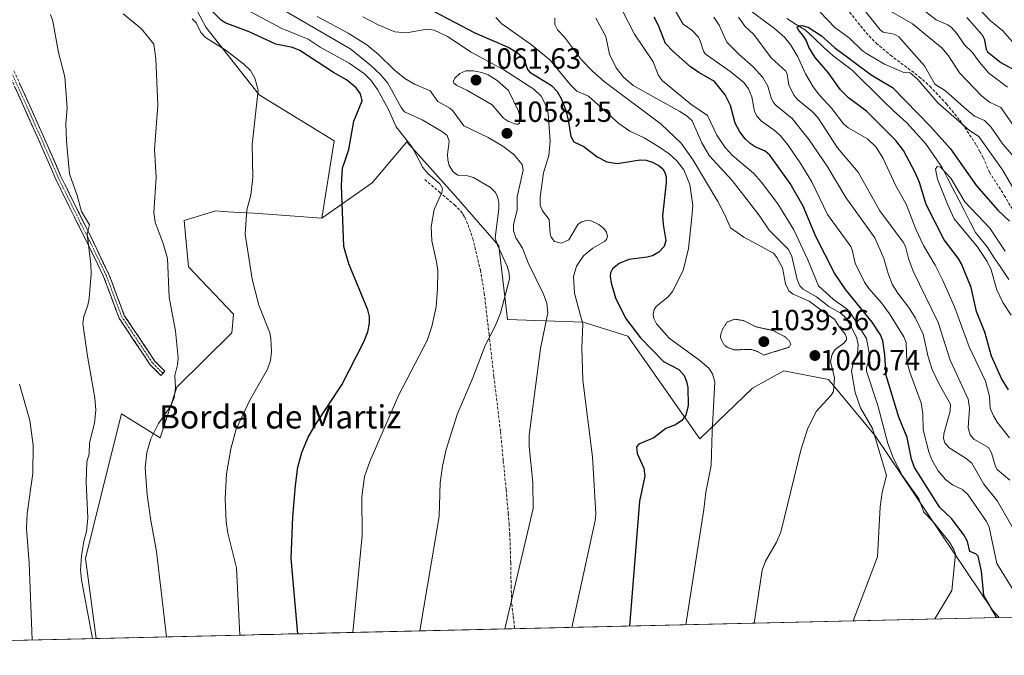
# Model space of a CAD drawing. Units: metres. Extents: x 658190 to 661647, y 4748760 to 4751152.
# Drawn here: x 658525 to 658864, y 4748761 to 4748980 of the extents above; entities that cross this region are included whole.
import ezdxf
from ezdxf.enums import TextEntityAlignment as Align

# ---------------------------------------------------------------- set-up
doc = ezdxf.new("R2010")
doc.units = ezdxf.units.M
doc.header["$MEASUREMENT"] = 0
for name, pattern in [('TRAZO_Y_PUNTO', [1, 0.5, -0.25, 0, -0.25]), ('TRAZOS2', [0.375, 0.25, -0.125]), ('TRAZOSX2', [1.5, 1, -0.5])]:
    doc.linetypes.add(name, pattern=pattern)
for name, color, linetype, lineweight in [('Arbolado forestal CxS', 92, 'Continuous', 0), ('Camino', 19, 'TRAZOSX2', 0), ('Camino Cxs', 19, 'Continuous', 0), ('Camino eje', 19, 'TRAZO_Y_PUNTO', 0), ('Carátula', 7, 'Continuous', 5), ('Corriente natural lineal', 142, 'Continuous', 13), ('Curva de nivel maestra', 36, 'Continuous', 30), ('Curva de nivel normal', 36, 'Continuous', 0), ('Curva de nivel normal depresión', 36, 'TRAZOS2', 0), ('Municipio CxS', 142, 'Continuous', 0), ('Prado CxS', 92, 'Continuous', 0), ('Punto de cota en terreno', 7, 'Continuous', 0), ('Rótulo de punto de cota en terreno', 19, 'Continuous', 0), ('Senda', 19, 'TRAZOSX2', 0), ('Texto cartográfico', 19, 'Continuous', 0)]:
    doc.layers.add(name, color=color, linetype=linetype, lineweight=lineweight)
doc.styles.add('Arial', font='txt', dxfattribs={"height": 0.2})

# ---------------------------------------------------------------- blocks, each defined once
blk = doc.blocks.new('*U150')
at = {"layer": 'Arbolado forestal CxS', "color": 92, "linetype": 'Continuous', "lineweight": 0}
blk.add_polyline3d([(658572.71, 4749008.62, 1068.51), (658589.33, 4748977.03, 1079.42), (658607.62, 4748953.76, 1079.6), (658633.38, 4748937.96, 1075.56), (658629.23, 4748911.37, 1075.68), (658605.96, 4748913.03, 1079.24), (658600.57, 4748913.37, 1080.02), (658595.27, 4748913.7, 1080.8), (658592.66, 4748913.86, 1081.22), (658591.91, 4748913.63, 1081.33), (658581.85, 4748910.54, 1083.07), (658583.32, 4748894.59, 1083.21), (658598.83, 4748878.28, 1081.37), (658598.28, 4748871.91, 1081.67), (658579.36, 4748853.18, 1084.28), (658573.54, 4748835.73, 1083.73), (658560.24, 4748844.04, 1087.53), (658555.94, 4748826.74, 1087.43), (658547.86, 4748794.22, 1089.16), (658551.59, 4748766.76, 1089.45), (658302.77, 4748760.96, 1146.01)], dxfattribs=at)
blk = doc.blocks.new('*U180')
at = {"layer": 'Curva de nivel normal', "color": 36, "linetype": 'Continuous', "lineweight": 0}
for points in [[(658867.43, 4748803.75, 1015), (658861.59, 4748814.02, 1015), (658856.94, 4748819.85, 1015), (658852.72, 4748827.02, 1015), (658850.8, 4748828.63, 1015), (658844.99, 4748832.33, 1015), (658843.46, 4748834.11, 1015), (658843.06, 4748835.53, 1015), (658843.08, 4748837.18, 1015), (658845.35, 4748844.95, 1015), (658845.39, 4748847.37, 1015), (658841.6, 4748854.04, 1015), (658839.13, 4748859.34, 1015), (658837.75, 4748863.66, 1015), (658835.99, 4748871.41, 1015), (658833.34, 4748876.96, 1015), (658831.28, 4748880.26, 1015), (658827.25, 4748885.56, 1015), (658825.52, 4748888.46, 1015), (658823.97, 4748892.28, 1015), (658822.52, 4748897.44, 1015), (658819.42, 4748904.57, 1015), (658809.42, 4748918.46, 1015), (658803.05, 4748929.27, 1015), (658796.76, 4748938.28, 1015), (658790.91, 4748945.63, 1015), (658785.5, 4748950.07, 1015), (658784.45, 4748951.28, 1015), (658783.74, 4748952.74, 1015), (658782.58, 4748956.8, 1015), (658780.87, 4748959.76, 1015), (658777.57, 4748963.39, 1015), (658772.87, 4748967.55, 1015), (658768.54, 4748971.87, 1015), (658765.81, 4748977.73, 1015), (658764.02, 4748980.54, 1015)], [(658824.8, 4748982.62, 1015), (658832.32, 4748978.28, 1015), (658842.52, 4748969.83, 1015), (658844.75, 4748967.17, 1015), (658848.55, 4748961.35, 1015), (658856.09, 4748953.4, 1015), (658858.82, 4748951.3, 1015), (658862.72, 4748949.41, 1015), (658868.16, 4748941.74, 1015)]]:
    blk.add_polyline3d(points, dxfattribs=at)
blk = doc.blocks.new('*U181')
at = {"layer": 'Curva de nivel normal', "color": 36, "linetype": 'Continuous', "lineweight": 0}
blk.add_polyline3d([(658529.53, 4748766.24, 1095), (658528.51, 4748792.69, 1095), (658527.61, 4748804.58, 1095), (658527.88, 4748809.72, 1095), (658529.75, 4748823.47, 1095), (658529.96, 4748833.31, 1095), (658528.75, 4748841.73, 1095), (658525.24, 4748854.2, 1095)], dxfattribs=at)
blk = doc.blocks.new('*U188')
at = {"layer": 'Curva de nivel normal', "color": 36, "linetype": 'Continuous', "lineweight": 0}
blk.add_polyline3d([(658777.94, 4748772.03, 1040), (658780.59, 4748790.24, 1040), (658781.84, 4748793.4, 1040), (658785.62, 4748799.91, 1040), (658787.08, 4748803.33, 1040), (658793.99, 4748831.58, 1040), (658796.2, 4748838.78, 1040), (658799.27, 4748844.89, 1040), (658804.39, 4748850.44, 1040), (658805.14, 4748851.74, 1040), (658805.56, 4748856.41, 1040), (658804.19, 4748862.01, 1040), (658804.7, 4748864.6, 1040), (658805.74, 4748866.23, 1040), (658808.71, 4748868.38, 1040), (658809.62, 4748869.51, 1040), (658809.68, 4748870.34, 1040), (658809.22, 4748871.46, 1040), (658807.22, 4748873.86, 1040), (658805.48, 4748876.64, 1040), (658802.23, 4748878.85, 1040), (658796.81, 4748882.83, 1040), (658791.27, 4748885.24, 1040), (658789.76, 4748886.34, 1040), (658788.63, 4748888.72, 1040), (658787.64, 4748894.28, 1040), (658785.72, 4748897.87, 1040), (658784.53, 4748899.27, 1040), (658774.36, 4748904.79, 1040), (658769.72, 4748908.04, 1040), (658767.74, 4748912.71, 1040), (658765.39, 4748917.11, 1040), (658756.94, 4748931.37, 1040), (658752.74, 4748937.21, 1040), (658745.94, 4748943.74, 1040), (658726.26, 4748958.44, 1040), (658722.25, 4748961.9, 1040), (658718.46, 4748965.8, 1040), (658712.71, 4748973.67, 1040), (658710.28, 4748976.18, 1040), (658709.28, 4748978.01, 1040), (658709.37, 4748980.22, 1040)], dxfattribs=at)
blk = doc.blocks.new('*U190')
at = {"layer": 'Curva de nivel normal', "color": 36, "linetype": 'Continuous', "lineweight": 0}
blk.add_polyline3d([(658535.81, 4748981.48, 1090), (658536.7, 4748979.17, 1090), (658538.67, 4748968.33, 1090), (658540.81, 4748960.03, 1090), (658541.6, 4748949.36, 1090), (658541.16, 4748943.95, 1090), (658541.36, 4748937.86, 1090), (658542.44, 4748926.57, 1090), (658545.08, 4748919.12, 1090), (658546.51, 4748913.61, 1090), (658549.31, 4748909.03, 1090), (658548.53, 4748905.85, 1090), (658549.74, 4748895.54, 1090), (658549.9, 4748892.09, 1090), (658549.16, 4748883.77, 1090), (658548.67, 4748881.4, 1090), (658547.31, 4748877.56, 1090), (658547.04, 4748875.1, 1090), (658548.59, 4748863.93, 1090), (658551.06, 4748849.53, 1090), (658551.44, 4748845.3, 1090), (658551.02, 4748840.85, 1090), (658549.29, 4748834.01, 1090), (658549.12, 4748830.31, 1090), (658548.33, 4748827.5, 1090), (658548.12, 4748820.5, 1090), (658548.68, 4748808.27, 1090), (658548.27, 4748803.6, 1090), (658547.32, 4748800.18, 1090), (658546.58, 4748795.22, 1090), (658546.21, 4748790.38, 1090), (658546.56, 4748786.94, 1090), (658550.35856, 4748766.72939, 1090)], dxfattribs=at)
blk = doc.blocks.new('*U193')
at = {"layer": 'Curva de nivel normal', "color": 36, "linetype": 'Continuous', "lineweight": 0}
blk.add_polyline3d([(658598.21, 4748985.81, 1070), (658615.18, 4748976.7, 1070), (658624.48, 4748972.92, 1070), (658628.61, 4748970.2, 1070), (658638.63, 4748964.65, 1070), (658643.85, 4748960.99, 1070), (658646.04, 4748958.81, 1070), (658648.35, 4748955.64, 1070), (658652.14, 4748948.78, 1070), (658654.76, 4748942.74, 1070), (658660.31, 4748935.75, 1070), (658663.97, 4748928.83, 1070), (658665.7, 4748926.72, 1070), (658669.77, 4748923.21, 1070), (658670.64, 4748921.56, 1070), (658670.42, 4748920.21, 1070), (658667.88, 4748914.34, 1070), (658666.75, 4748908.33, 1070), (658667.03, 4748903.54, 1070), (658668.67, 4748896.34, 1070), (658669.04, 4748893.24, 1070), (658669.02, 4748887.19, 1070), (658668.5, 4748880.85, 1070), (658667.04, 4748874.12, 1070), (658665.44, 4748869.24, 1070), (658655.7, 4748850.62, 1070), (658645.67, 4748827.66, 1070), (658643.87, 4748822.5, 1070), (658642.98, 4748815.5, 1070), (658643.03, 4748802.22, 1070), (658639.87, 4748768.81, 1070)], dxfattribs=at)
blk = doc.blocks.new('*U207')
at = {"layer": 'Curva de nivel normal', "color": 36, "linetype": 'Continuous', "lineweight": 0}
blk.add_polyline3d([(658723.48, 4748980.22, 1035), (658726.84, 4748973.88, 1035), (658728.09, 4748967.76, 1035), (658730.48, 4748963.09, 1035), (658732.92, 4748959.84, 1035), (658736.26, 4748957.02, 1035), (658752.36, 4748948.02, 1035), (658754.82, 4748946.43, 1035), (658756.57, 4748944.83, 1035), (658759.9, 4748937.33, 1035), (658762.46, 4748932.93, 1035), (658770.38, 4748924.32, 1035), (658779.45, 4748912.48, 1035), (658783.03, 4748907.22, 1035), (658789.75, 4748900.64, 1035), (658790.86, 4748898.15, 1035), (658792.68, 4748890.25, 1035), (658793.56, 4748888.11, 1035), (658794.72, 4748886.95, 1035), (658799.32, 4748884.35, 1035), (658803.55, 4748880.99, 1035), (658807.52, 4748878.81, 1035), (658809, 4748877.57, 1035), (658810.68, 4748875.17, 1035), (658813.06, 4748870.46, 1035), (658813.62, 4748867.88, 1035), (658813.49, 4748864.94, 1035), (658811.81, 4748860.95, 1035), (658811.33, 4748858.69, 1035), (658812.66, 4748851.4, 1035), (658814.48, 4748846.07, 1035), (658818.61, 4748839, 1035), (658823.38, 4748822.82, 1035), (658821.97, 4748817.08, 1035), (658821.18, 4748812.07, 1035), (658820.33, 4748794.82, 1035), (658811.95, 4748772.82, 1035)], dxfattribs=at)
blk = doc.blocks.new('*U208')
at = {"layer": 'Curva de nivel normal', "color": 36, "linetype": 'Continuous', "lineweight": 0}
blk.add_polyline3d([(658575.73, 4748767.32, 1085), (658572.38, 4748796.69, 1085), (658570.35, 4748807.29, 1085), (658569.07, 4748816.16, 1085), (658568.48, 4748825.47, 1085), (658569, 4748830.78, 1085), (658570.4, 4748835.42, 1085), (658573.01, 4748840.67, 1085), (658577.12, 4748846.55, 1085), (658578.43, 4748849.6, 1085), (658578.9, 4748852.96, 1085), (658578.59, 4748857.27, 1085), (658579.58, 4748860.85, 1085), (658579.75, 4748863.31, 1085), (658578.82, 4748872.47, 1085), (658576.66, 4748884.2, 1085), (658576.06, 4748897.46, 1085), (658574.62, 4748902.6, 1085), (658571.83, 4748909.98, 1085), (658571.44, 4748913.29, 1085), (658572.17, 4748925.48, 1085), (658571.61, 4748935.01, 1085), (658572.77, 4748950.28, 1085), (658572.09, 4748966.17, 1085), (658571.4, 4748971.28, 1085), (658567.12, 4748976.49, 1085), (658560.9, 4748981.61, 1085)], dxfattribs=at)
blk = doc.blocks.new('*U211')
at = {"layer": 'Curva de nivel normal', "color": 36, "linetype": 'Continuous', "lineweight": 0}
blk.add_polyline3d([(658616.44, 4748982.67, 1065), (658639.19, 4748969.51, 1065), (658646.03, 4748963.88, 1065), (658649.36, 4748960.83, 1065), (658651.91, 4748957.77, 1065), (658656.45, 4748949.48, 1065), (658657.66, 4748947.94, 1065), (658663.67, 4748945.18, 1065), (658670.75, 4748941.11, 1065), (658672.3, 4748939.78, 1065), (658673, 4748937.88, 1065), (658672.43, 4748933.22, 1065), (658672.51, 4748931.49, 1065), (658673.04, 4748929.44, 1065), (658674.37, 4748927.36, 1065), (658675.94, 4748926.15, 1065), (658679.31, 4748925.92, 1065), (658681.35, 4748925.36, 1065), (658687.26, 4748921.97, 1065), (658688.81, 4748920.33, 1065), (658689.62, 4748918.86, 1065), (658690.08, 4748916.76, 1065), (658690.11, 4748914.58, 1065), (658688.8, 4748904.56, 1065), (658689.48, 4748902.28, 1065), (658692.93, 4748894.86, 1065), (658693.67, 4748892.44, 1065), (658693.73, 4748890.44, 1065), (658690.63, 4748878.73, 1065), (658688.8, 4748874.23, 1065), (658685.42, 4748867.54, 1065), (658681.18, 4748856.45, 1065), (658675.79, 4748843.83, 1065), (658672, 4748831.72, 1065), (658670.71, 4748826.09, 1065), (658669.85, 4748820.33, 1065), (658669.5, 4748808.7, 1065), (658662.89, 4748769.35, 1065)], dxfattribs=at)
blk = doc.blocks.new('*U214')
at = {"layer": 'Curva de nivel normal', "color": 36, "linetype": 'Continuous', "lineweight": 0}
for points in [[(658866.64, 4748972.12, 1030), (658863.38, 4748975.81, 1030), (658859.08, 4748979.37, 1030), (658855.02, 4748983.58, 1030)], [(658728.55, 4748990.62, 1030), (658736.7, 4748974.65, 1030), (658743.12, 4748965.19, 1030), (658744.83, 4748960.71, 1030), (658746.2, 4748958.71, 1030), (658756.1, 4748950.55, 1030), (658761.88, 4748946.71, 1030), (658765.05, 4748939.92, 1030), (658767.95, 4748935.66, 1030), (658770.47, 4748932.94, 1030), (658777.71, 4748926.82, 1030), (658780.27, 4748923.86, 1030), (658786.01, 4748916.31, 1030), (658791.49, 4748907.33, 1030), (658796.33, 4748897.08, 1030), (658800.03, 4748888.06, 1030), (658805.17, 4748883.34, 1030), (658809.57, 4748880.32, 1030), (658811.11, 4748878.58, 1030), (658816.52, 4748869.91, 1030), (658817.67, 4748863.68, 1030), (658816.48, 4748859.89, 1030), (658816.55, 4748858.71, 1030), (658820.38, 4748846.94, 1030), (658823.92, 4748833.88, 1030), (658825.83, 4748828.68, 1030), (658828.87, 4748822.74, 1030), (658834.52, 4748814.76, 1030), (658836.25, 4748810.24, 1030), (658839.6, 4748806.73, 1030), (658845.04, 4748799.92, 1030), (658846.62, 4748797.35, 1030), (658847.17, 4748795.75, 1030), (658845.92, 4748783.27, 1030), (658840.08, 4748773.48, 1030)]]:
    blk.add_polyline3d(points, dxfattribs=at)
blk = doc.blocks.new('*U218')
at = {"layer": 'Curva de nivel normal', "color": 36, "linetype": 'Continuous', "lineweight": 0}
for points in [[(658866.9, 4748921.88, 1005), (658863.28, 4748927.96, 1005), (658855.17, 4748939.41, 1005), (658851.92, 4748941.57, 1005), (658841.03, 4748951.09, 1005), (658834.2, 4748959.04, 1005), (658831.59, 4748961.31, 1005), (658829.37, 4748961.52, 1005), (658822.7, 4748964.37, 1005), (658816.58, 4748968.03, 1005), (658815.2, 4748968.98, 1005), (658810.64, 4748973.34, 1005), (658805.68, 4748976.91, 1005), (658800.63, 4748982.2, 1005)], [(658774.7, 4748984.15, 1005), (658784.92, 4748976.59, 1005), (658788.46, 4748973.48, 1005), (658790.48, 4748970.94, 1005), (658792.92, 4748966.91, 1005), (658795.57, 4748961.07, 1005), (658798.21, 4748956.54, 1005), (658800.42, 4748953.68, 1005), (658804.64, 4748949.13, 1005), (658808.6, 4748943.85, 1005), (658810.23, 4748942.44, 1005), (658816.91, 4748938.61, 1005), (658819.86, 4748935.78, 1005), (658822.27, 4748931.91, 1005), (658826.45, 4748922.68, 1005), (658830.22, 4748916.19, 1005), (658833.5, 4748907.61, 1005), (658836.13, 4748901.98, 1005), (658840.2, 4748895.22, 1005), (658842.78, 4748889.97, 1005), (658846.84, 4748880.82, 1005), (658851.82, 4748867.07, 1005), (658857.43, 4748855.26, 1005), (658858.85, 4748850.03, 1005), (658859.05, 4748846.05, 1005), (658860.16, 4748843.35, 1005), (658861.49, 4748841.14, 1005), (658865.69, 4748835.79, 1005)]]:
    blk.add_polyline3d(points, dxfattribs=at)
blk = doc.blocks.new('*U219')
at = {"layer": 'Curva de nivel normal', "color": 36, "linetype": 'Continuous', "lineweight": 0}
for points in [[(658872.69, 4748774.24, 1020), (658861.38, 4748792.53, 1020), (658858.68, 4748805.01, 1020), (658857.81, 4748806.96, 1020), (658851.43, 4748816.33, 1020), (658849.54, 4748818.04, 1020), (658846.16, 4748819.66, 1020), (658843.75, 4748821.44, 1020), (658841.16, 4748824.49, 1020), (658839.01, 4748828.24, 1020), (658837.95, 4748830.99, 1020), (658836.04, 4748838.54, 1020), (658835.88, 4748844.09, 1020), (658835.38, 4748847.85, 1020), (658831.38, 4748858.35, 1020), (658830.38, 4748862, 1020), (658830.21, 4748868.57, 1020), (658829.35, 4748870.48, 1020), (658824.46, 4748878.43, 1020), (658821.72, 4748882.2, 1020), (658817.35, 4748887.18, 1020), (658815.85, 4748889.32, 1020), (658812.67, 4748895.88, 1020), (658811.62, 4748900.42, 1020), (658811.09, 4748901.58, 1020), (658803.13, 4748912.67, 1020), (658797.67, 4748923.92, 1020), (658793.71, 4748930.4, 1020), (658789.45, 4748936.62, 1020), (658786.95, 4748939.68, 1020), (658785.18, 4748941.31, 1020), (658780.37, 4748944.76, 1020), (658778.87, 4748946.34, 1020), (658778.01, 4748948.1, 1020), (658777.09, 4748953.06, 1020), (658776, 4748955.87, 1020), (658774.29, 4748958.09, 1020), (658769.99, 4748961.61, 1020), (658761, 4748967.9, 1020), (658760.41, 4748968.82, 1020), (658759.49, 4748972.08, 1020), (658758.7, 4748973.65, 1020), (658756.43, 4748976.07, 1020), (658753.43, 4748978.13, 1020), (658749.33, 4748985.16, 1020)], [(658835.89, 4748983.16, 1020), (658840.5, 4748979.59, 1020), (658844.53, 4748977.84, 1020), (658845.79, 4748976.99, 1020), (658847.6, 4748974.9, 1020), (658850.27, 4748970.95, 1020), (658852.85, 4748968.49, 1020), (658855.37, 4748965.03, 1020), (658858.59, 4748961.24, 1020), (658865.07, 4748956.38, 1020)]]:
    blk.add_polyline3d(points, dxfattribs=at)
blk = doc.blocks.new('*U220')
at = {"layer": 'Curva de nivel normal', "color": 36, "linetype": 'Continuous', "lineweight": 0}
blk.add_polyline3d([(658689.06, 4748980.45, 1045), (658691.07, 4748978.17, 1045), (658701.36, 4748971.02, 1045), (658707.69, 4748965.71, 1045), (658714.59, 4748957.34, 1045), (658716.93, 4748955.01, 1045), (658720.93, 4748953.35, 1045), (658731.3, 4748943.91, 1045), (658735.18, 4748941.26, 1045), (658740.02, 4748938.97, 1045), (658745.38, 4748935.75, 1045), (658748.61, 4748933.51, 1045), (658751.33, 4748931.08, 1045), (658753.74, 4748927.95, 1045), (658755.82, 4748922.98, 1045), (658756.76, 4748915.73, 1045), (658756.5, 4748911.66, 1045), (658755.27, 4748900.87, 1045), (658753.42, 4748893.39, 1045), (658749.81, 4748886.11, 1045), (658748.35, 4748884.34, 1045), (658744.25, 4748881.1, 1045), (658743.48, 4748879.91, 1045), (658743.11, 4748878.29, 1045), (658743.37, 4748876.86, 1045), (658744.3, 4748874.99, 1045), (658748.6, 4748870.11, 1045), (658759.25, 4748862.41, 1045), (658762.26, 4748859.77, 1045), (658763.6, 4748857.83, 1045), (658764.41, 4748855.03, 1045), (658763.42, 4748838.02, 1045), (658763.15, 4748826.27, 1045), (658761.25, 4748817.09, 1045), (658760.6, 4748811.15, 1045), (658754.44, 4748771.48, 1045)], dxfattribs=at)
blk = doc.blocks.new('*U223')
at = {"layer": 'Curva de nivel normal', "color": 36, "linetype": 'Continuous', "lineweight": 0}
for points in [[(658867.54, 4748932.11, 1010), (658863.39, 4748936.82, 1010), (658859.24, 4748942.8, 1010), (658857.1, 4748944.93, 1010), (658853.65, 4748946.51, 1010), (658851.09, 4748948.59, 1010), (658843.66, 4748955.14, 1010), (658840.03, 4748957.48, 1010), (658836.45, 4748963.74, 1010), (658827.64, 4748973.76, 1010), (658826.08, 4748974.62, 1010), (658822.3, 4748975.36, 1010), (658821.26, 4748976.15, 1010), (658815.67, 4748983.07, 1010)], [(658772.45, 4748980.57, 1010), (658774.67, 4748977.44, 1010), (658777.78, 4748974.58, 1010), (658783.76, 4748966.53, 1010), (658788.8, 4748961.98, 1010), (658789.29, 4748960.95, 1010), (658789.8, 4748957.1, 1010), (658791.66, 4748953.58, 1010), (658792.84, 4748952.18, 1010), (658797.95, 4748947.96, 1010), (658799.76, 4748946.04, 1010), (658806.55, 4748935.56, 1010), (658813.62, 4748927.21, 1010), (658821.15, 4748913.85, 1010), (658829.1, 4748903.16, 1010), (658829.97, 4748901.56, 1010), (658830.96, 4748897.47, 1010), (658832.61, 4748893.18, 1010), (658841.14, 4748875.51, 1010), (658845.33, 4748862.56, 1010), (658851.53, 4748849.07, 1010), (658851.9, 4748846, 1010), (658851.53, 4748839.19, 1010), (658852.16, 4748836.78, 1010), (658853.42, 4748835.37, 1010), (658858.46, 4748832.45, 1010), (658859.56, 4748830.64, 1010), (658860.86, 4748825.91, 1010), (658861.43, 4748824.91, 1010), (658865.8, 4748821.24, 1010)]]:
    blk.add_polyline3d(points, dxfattribs=at)
blk = doc.blocks.new('*U224')
at = {"layer": 'Curva de nivel normal', "color": 36, "linetype": 'Continuous', "lineweight": 0}
blk.add_polyline3d([(658643.34, 4748980.61, 1055), (658648.62, 4748977.86, 1055), (658654.35, 4748975.49, 1055), (658658.32, 4748975.15, 1055), (658665.25, 4748976.39, 1055), (658667.79, 4748975.99, 1055), (658672.38, 4748973.9, 1055), (658680.55, 4748968.48, 1055), (658691.77, 4748962.39, 1055), (658702.08, 4748955.78, 1055), (658704.64, 4748953.3, 1055), (658706.14, 4748950.45, 1055), (658707.04, 4748947.32, 1055), (658707.77, 4748937.83, 1055), (658707.3, 4748932.95, 1055), (658705.39, 4748926.95, 1055), (658704.25, 4748918.63, 1055), (658704.29, 4748915.86, 1055), (658705.14, 4748913.93, 1055), (658707.4, 4748910.91, 1055), (658707.76, 4748905.92, 1055), (658708.06, 4748904.87, 1055), (658709.22, 4748903.29, 1055), (658711.55, 4748902.8, 1055), (658714.12, 4748903.91, 1055), (658716.42, 4748907.8, 1055), (658717.22, 4748909.19, 1055), (658718.51, 4748910.11, 1055), (658720.29, 4748910.61, 1055), (658721.81, 4748910.49, 1055), (658724.5, 4748909.15, 1055), (658726.2, 4748907.77, 1055), (658727.08, 4748906.55, 1055), (658727.4, 4748905.09, 1055), (658727.13, 4748904, 1055), (658726.45, 4748903.32, 1055), (658722.35, 4748901, 1055), (658719.17, 4748898.45, 1055), (658716.77, 4748894.89, 1055), (658715.72, 4748891.26, 1055), (658716.05, 4748885.61, 1055), (658718.95, 4748874.89, 1055), (658718.61, 4748866.75, 1055), (658718.94, 4748855.67, 1055), (658722.34, 4748829.24, 1055), (658723.38, 4748809.63, 1055), (658723.17, 4748807.39, 1055), (658715.13, 4748770.57, 1055)], dxfattribs=at)
blk = doc.blocks.new('*U230')
at = {"layer": 'Curva de nivel maestra', "color": 36, "linetype": 'Continuous', "lineweight": 30}
blk.add_polyline3d([(658865.4, 4748852.28, 1000), (658862.95, 4748856.24, 1000), (658859.47, 4748863.91, 1000), (658857.21, 4748872.18, 1000), (658854.41, 4748879.29, 1000), (658852.56, 4748887.47, 1000), (658849.15, 4748895.7, 1000), (658848.09, 4748897.57, 1000), (658843.28, 4748903.87, 1000), (658837.1, 4748916.02, 1000), (658834.75, 4748923.67, 1000), (658833.3, 4748927.1, 1000), (658829.2, 4748934.6, 1000), (658826.61, 4748938.05, 1000), (658816.56, 4748948.18, 1000), (658810.39, 4748952.75, 1000), (658807.53, 4748955.46, 1000), (658803.36, 4748961.47, 1000), (658798.85, 4748966.66, 1000), (658796.64, 4748970.22, 1000), (658795.84, 4748972.33, 1000), (658795.02, 4748973.81, 1000), (658793, 4748976.25, 1000), (658792.72, 4748977.08, 1000), (658793.32, 4748977.52, 1000), (658794.33, 4748977.65, 1000), (658796.52, 4748977.1, 1000), (658801.07, 4748974.12, 1000), (658805.53, 4748970.1, 1000), (658818.09, 4748960.65, 1000), (658825.48, 4748956.32, 1000), (658838.54, 4748942.88, 1000), (658845.47, 4748935.21, 1000), (658854.31, 4748922.46, 1000), (658861.73, 4748914.07, 1000), (658865.72, 4748910.28, 1000)], dxfattribs=at)
blk = doc.blocks.new('*U234')
at = {"layer": 'Curva de nivel maestra', "color": 36, "linetype": 'Continuous', "lineweight": 30}
blk.add_polyline3d([(658620.89, 4748768.37, 1075), (658618.61, 4748794.29, 1075), (658619.18, 4748808.6, 1075), (658620.1, 4748819.44, 1075), (658620.95, 4748825.64, 1075), (658622.31, 4748830.7, 1075), (658624.48, 4748836.02, 1075), (658627.07, 4748840.45, 1075), (658636.1, 4748854.04, 1075), (658643.66, 4748868.8, 1075), (658645, 4748872.31, 1075), (658645.64, 4748875.27, 1075), (658645.58, 4748877.55, 1075), (658645.02, 4748879.86, 1075), (658638.43, 4748895.6, 1075), (658636.77, 4748901.67, 1075), (658635.96, 4748922.56, 1075), (658636.33, 4748928.69, 1075), (658636.94, 4748930.57, 1075), (658638.5, 4748935.03, 1075), (658640.19, 4748944.75, 1075), (658643.12, 4748951.77, 1075), (658642.49, 4748954.15, 1075), (658641, 4748956.26, 1075), (658637.65, 4748958.96, 1075), (658633.2, 4748961.44, 1075), (658621.68, 4748969.07, 1075), (658619.06, 4748970.07, 1075), (658613.35, 4748971.19, 1075), (658604.22, 4748975.48, 1075), (658595.99, 4748978.53, 1075), (658594.6, 4748979.45, 1075), (658587.93, 4748985.98, 1075)], dxfattribs=at)
blk = doc.blocks.new('5PATER')
at = {"layer": 'Carátula', "linetype": 'Continuous', "lineweight": 5}
h = blk.add_hatch(color=250, dxfattribs=at)
edge = h.paths.add_edge_path()
edge.add_ellipse((0, 0.01), major_axis=(-1.33, -1.34), ratio=0.999422, start_angle=0, end_angle=360)

msp = doc.modelspace()

# ---------------------------------------------------------------- linework, layer by layer
at = {"layer": 'Arbolado forestal CxS', "color": 92, "linetype": 'Continuous', "lineweight": 0}
for points in [[(658737.31, 4749249.82, 1023.87), (658699.82, 4749246.09, 1032.57), (658655.98, 4749241.63, 1041.49), (658626.03, 4749200.49, 1060.26), (658612.16, 4749189.78, 1072.84), (658627.34, 4749165.11, 1075.77), (658644.13, 4749131.53, 1064.39), (658677.71, 4749104.67, 1049.06), (658664.28, 4749084.52, 1049.16), (658634.06, 4749077.81, 1054.32), (658617.27, 4749040.87, 1054.24), (658603.83, 4749020.72, 1059.37), (658571.84, 4749012.94, 1067.14), (658572.71, 4749008.62, 1068.51), (658589.33, 4748977.03, 1079.42), (658607.62, 4748953.76, 1079.6), (658633.38, 4748937.96, 1075.56), (658629.23, 4748911.37, 1075.68)], [(658737.31, 4749249.82, 1023.87), (658699.82, 4749246.09, 1032.57), (658655.98, 4749241.63, 1041.49), (658626.03, 4749200.49, 1060.26), (658612.16, 4749189.78, 1072.84), (658627.34, 4749165.11, 1075.77), (658644.13, 4749131.53, 1064.39), (658677.71, 4749104.67, 1049.06), (658664.28, 4749084.52, 1049.16), (658634.06, 4749077.81, 1054.32), (658617.27, 4749040.87, 1054.24), (658603.83, 4749020.72, 1059.37), (658571.84, 4749012.94, 1067.14), (658572.71, 4749008.62, 1068.51), (658589.33, 4748977.03, 1079.42), (658607.62, 4748953.76, 1079.6), (658633.38, 4748937.96, 1075.56), (658629.23, 4748911.37, 1075.68)], [(659081.39, 4748779.1, 1002.45), (658862.12, 4748773.99, 1024.43), (658862.12, 4748773.99, 1024.43), (658859.9, 4748776.53, 1024.93), (658819.59, 4748836.36, 1032.78), (658803.41, 4748855.84, 1039.69), (658788.09, 4748858.79, 1041.24), (658777.36, 4748852.91, 1042.31), (658759.16, 4748835.47, 1046.44), (658734.47, 4748870.73, 1051.52), (658719.13, 4748875.59, 1054.28), (658693.03, 4748876.48, 1063.2), (658690.12, 4748901.87, 1064.67), (658675.24, 4748918.83, 1068.83), (658658.43, 4748937.66, 1070.08), (658646.54, 4748923.5, 1073.13), (658629.23, 4748911.37, 1075.68), (658633.38, 4748937.96, 1075.56), (658607.62, 4748953.76, 1079.6), (658589.33, 4748977.03, 1079.42), (658572.71, 4749008.62, 1068.51)], [(658862.12, 4748773.99, 1024.43), (658859.9, 4748776.53, 1024.93), (658819.59, 4748836.36, 1032.78), (658803.41, 4748855.84, 1039.69), (658788.09, 4748858.79, 1041.24), (658777.36, 4748852.91, 1042.31), (658759.16, 4748835.47, 1046.44), (658734.47, 4748870.73, 1051.52), (658719.13, 4748875.59, 1054.28), (658693.03, 4748876.48, 1063.2), (658690.12, 4748901.87, 1064.67), (658675.24, 4748918.83, 1068.83), (658658.43, 4748937.66, 1070.08), (658646.54, 4748923.5, 1073.13), (658629.23, 4748911.37, 1075.68)], [(658629.23, 4748911.37, 1075.68), (658605.96, 4748913.03, 1079.24), (658600.57, 4748913.37, 1080.02), (658595.27, 4748913.7, 1080.8), (658592.66, 4748913.86, 1081.22), (658591.91, 4748913.63, 1081.33), (658581.85, 4748910.54, 1083.07), (658583.32, 4748894.59, 1083.21), (658598.83, 4748878.28, 1081.37), (658598.28, 4748871.91, 1081.67), (658579.36, 4748853.18, 1084.28), (658573.54, 4748835.73, 1083.73), (658560.24, 4748844.04, 1087.53), (658555.94, 4748826.74, 1087.43), (658547.86, 4748794.22, 1089.16), (658551.59, 4748766.76, 1089.45)], [(659081.39, 4748779.1, 1002.45), (658862.12, 4748773.99, 1024.43)], [(658551.59, 4748766.76, 1089.45), (658302.77, 4748760.96, 1146.01)]]:
    msp.add_polyline3d(points, dxfattribs=at)
at = {"layer": 'Camino', "color": 19, "linetype": 'TRAZOSX2', "lineweight": 0}
for points in [[(658574.53, 4748857.97), (658573.82, 4748857.27), (658570.16, 4748860.93), (658559.45, 4748876.99), (658554.14, 4748891.24), (658548.02, 4748903.89), (658544, 4748911.93), (658537.64, 4748924.86), (658531.28, 4748939.48), (658521.64, 4748960.86)], [(658523.28, 4748962.1), (658533.11, 4748940.29), (658539.47, 4748925.68), (658545.79, 4748912.82), (658549.82, 4748904.77), (658555.98, 4748892.02), (658561.25, 4748877.91), (658571.71, 4748862.21), (658575.24, 4748858.68), (658574.53, 4748857.97)]]:
    msp.add_lwpolyline(points, dxfattribs=at)
at = {"layer": 'Camino Cxs', "color": 19, "linetype": 'Continuous', "lineweight": 0}
msp.add_polyline3d([(658525.25, 4748957.74, 1092.41), (658527.21, 4748953.37, 1091.98), (658529.18, 4748949.01, 1091.93), (658531.15, 4748944.65, 1091.7), (658533.11, 4748940.29, 1091.33), (658534.7, 4748936.64, 1091.19), (658536.29, 4748932.99, 1090.93), (658537.88, 4748929.34, 1090.54), (658539.47, 4748925.68, 1090.51), (658541.57, 4748921.39, 1090.34), (658543.68, 4748917.11, 1090.21), (658545.79, 4748912.82, 1090.16), (658547.8, 4748908.79, 1089.99), (658549.82, 4748904.77, 1089.95), (658551.87, 4748900.52, 1089.44), (658553.92, 4748896.27, 1089.12), (658555.98, 4748892.02, 1088.89), (658557.29, 4748888.49, 1088.48), (658558.61, 4748884.96, 1088.18), (658559.93, 4748881.43, 1087.98), (658561.25, 4748877.91, 1087.8), (658563.86, 4748873.98, 1087.3), (658566.48, 4748870.06, 1087.06), (658569.09, 4748866.13, 1086.52), (658571.71, 4748862.21, 1086.11), (658575.24, 4748858.68, 1085.51), (658573.82, 4748857.27, 1085.79), (658571.99, 4748859.1, 1086.02), (658570.16, 4748860.93, 1086.35), (658567.48, 4748864.95, 1086.71), (658564.8, 4748868.96, 1087.25), (658562.13, 4748872.98, 1087.44), (658559.45, 4748876.99, 1087.95), (658558.12, 4748880.55, 1088.15), (658556.79, 4748884.11, 1088.38), (658555.47, 4748887.67, 1088.79), (658554.14, 4748891.24, 1089.13), (658552.1, 4748895.45, 1089.35), (658550.06, 4748899.67, 1089.8), (658548.02, 4748903.89, 1090.31), (658546.01, 4748907.91, 1090.32), (658544, 4748911.93, 1090.56), (658541.88, 4748916.24, 1090.62), (658539.76, 4748920.55, 1090.73), (658537.64, 4748924.86, 1090.91), (658536.05, 4748928.52, 1090.83), (658534.46, 4748932.17, 1091.33), (658532.87, 4748935.83, 1091.56), (658531.28, 4748939.48, 1091.6), (658529.35, 4748943.76, 1092.02), (658527.43, 4748948.04, 1092.08), (658525.5, 4748952.31, 1092.26), (658523.57, 4748956.59, 1092.68)], dxfattribs=at)
at = {"layer": 'Camino eje', "color": 19, "linetype": 'TRAZO_Y_PUNTO', "lineweight": 0}
msp.add_lwpolyline([(658574.53, 4748857.97), (658570.93, 4748861.57), (658560.35, 4748877.45), (658555.06, 4748891.63), (658548.92, 4748904.33), (658544.9, 4748912.37), (658538.55, 4748925.28), (658532.2, 4748939.89), (658522.46, 4748961.48)], dxfattribs=at)
at = {"layer": 'Corriente natural lineal', "color": 142, "linetype": 'Continuous', "lineweight": 13}
msp.add_polyline3d([(658789.11, 4748980.05, 1001.5), (658792.32, 4748978.03, 1000.16), (658795.52, 4748976.01, 1000.22), (658798.71, 4748973.06, 999.39), (658801.89, 4748970.11, 999.13), (658805.07, 4748967.17, 998.94), (658808.35, 4748964.71, 998.63), (658811.63, 4748962.25, 997.75), (658815.15, 4748958.78, 997.46), (658818.66, 4748955.32, 997.22), (658822.18, 4748951.85, 996.69), (658825.69, 4748948.39, 996.21), (658828.01, 4748946.35, 996.56), (658830.32, 4748944.31, 996.13), (658833.6, 4748940.64, 996.04), (658836.89, 4748936.97, 995.63), (658839.7, 4748932.89, 995.58), (658842.52, 4748928.8, 995.26), (658844.43, 4748925.08, 995.19), (658846.35, 4748921.36, 994.64), (658848.26, 4748917.64, 994.8), (658850.18, 4748913.92, 994.35), (658852.1, 4748910.2, 994.18), (658854.01, 4748906.48, 994.32), (658856, 4748904, 994), (658857.98, 4748901.52, 994.18), (658860.49, 4748897.76, 993.73), (658863, 4748894, 993.57), (658865.51, 4748890.24, 993.23)], dxfattribs=at)
at = {"layer": 'Curva de nivel maestra', "color": 36, "linetype": 'Continuous', "lineweight": 30}
for points in [[(658667.83, 4748982.52, 1050), (658681.76, 4748975.07, 1050), (658693.46, 4748970.11, 1050), (658696.53, 4748968.24, 1050), (658698.1, 4748966.88, 1050), (658698.77, 4748965.95, 1050), (658699.98, 4748962.53, 1050), (658700.73, 4748961.61, 1050), (658708.15, 4748956.97, 1050), (658710.17, 4748954.9, 1050), (658711.47, 4748952.56, 1050), (658712.99, 4748948.77, 1050), (658713.97, 4748945.14, 1050), (658714.88, 4748939.45, 1050), (658715.87, 4748937.68, 1050), (658719.26, 4748935.98, 1050), (658723.92, 4748932.48, 1050), (658727.18, 4748930.72, 1050), (658730.72, 4748930.22, 1050), (658738.73, 4748931.41, 1050), (658740.76, 4748931.3, 1050), (658742.92, 4748930.65, 1050), (658745.23, 4748929.42, 1050), (658746.43, 4748928.33, 1050), (658747.18, 4748927.1, 1050), (658747.59, 4748925.56, 1050), (658747.61, 4748923.6, 1050), (658746.41, 4748912.11, 1050), (658746.58, 4748909.15, 1050), (658747.49, 4748903.66, 1050), (658746.99, 4748901.64, 1050), (658745.09, 4748899.7, 1050), (658742.87, 4748898.46, 1050), (658741.09, 4748897.97, 1050), (658734.77, 4748897.16, 1050), (658731.47, 4748895.81, 1050), (658729.13, 4748893.91, 1050), (658728.46, 4748892.61, 1050), (658728.32, 4748891.38, 1050), (658728.66, 4748889.06, 1050), (658730.21, 4748883.92, 1050), (658733.59, 4748876.99, 1050), (658738.74, 4748870.14, 1050), (658746.71, 4748862.1, 1050), (658751.96, 4748859.26, 1050), (658753.82, 4748857.24, 1050), (658754.66, 4748855.15, 1050), (658755.07, 4748853.06, 1050), (658755.16, 4748846.88, 1050), (658754.38, 4748843.54, 1050), (658753.04, 4748841.74, 1050), (658750.87, 4748840.26, 1050), (658747.52, 4748838.95, 1050), (658743.36, 4748835.78, 1050), (658738.24, 4748833.64, 1050), (658737.37, 4748832.64, 1050), (658737.61, 4748830.35, 1050), (658739.97, 4748825.31, 1050), (658740.26, 4748822.58, 1050), (658738.5, 4748814.02, 1050), (658735.06, 4748771.03, 1050)], [(658861.21, 4748773.97, 1025), (658856.84, 4748781.49, 1025), (658856.12, 4748789.97, 1025), (658854.93, 4748795.04, 1025), (658854.16, 4748795.91, 1025), (658852.06, 4748796.67, 1025), (658851.29, 4748800.16, 1025), (658849.97, 4748802.47, 1025), (658845.82, 4748808.01, 1025), (658841.72, 4748811.86, 1025), (658833.02, 4748825.62, 1025), (658832.03, 4748828.43, 1025), (658830.49, 4748835.94, 1025), (658827.66, 4748842.93, 1025), (658823.27, 4748857.19, 1025), (658822.83, 4748864.38, 1025), (658822.12, 4748869.13, 1025), (658821.39, 4748871.19, 1025), (658818.53, 4748875.63, 1025), (658809.37, 4748886.7, 1025), (658805.48, 4748892.42, 1025), (658799.14, 4748905.01, 1025), (658794.72, 4748915.45, 1025), (658790.33, 4748923.31, 1025), (658783.33, 4748933.05, 1025), (658781.65, 4748934.44, 1025), (658778.24, 4748935.91, 1025), (658776.49, 4748937.01, 1025), (658774.78, 4748938.61, 1025), (658772.91, 4748941.09, 1025), (658771.32, 4748944.04, 1025), (658769.74, 4748950.17, 1025), (658767.96, 4748953.78, 1025), (658764.21, 4748958.35, 1025), (658758.84, 4748961.45, 1025), (658755.97, 4748963.47, 1025), (658749.98, 4748968.65, 1025), (658747.39, 4748971.44, 1025), (658745, 4748977.61, 1025), (658743.5, 4748980.57, 1025)], [(658851.07, 4748980.38, 1025), (658856.33, 4748974.48, 1025), (658856.98, 4748973.02, 1025), (658857.64, 4748969.56, 1025), (658858.16, 4748968.58, 1025), (658862.73, 4748964.94, 1025), (658868.6, 4748961.67, 1025)]]:
    msp.add_polyline3d(points, dxfattribs=at)
at = {"layer": 'Curva de nivel normal', "color": 36, "linetype": 'Continuous', "lineweight": 0}
for points in [[(658692.15, 4748770.03, 1060), (658701.9, 4748811.42, 1060), (658701.8, 4748820.46, 1060), (658700.52, 4748832.76, 1060), (658700.51, 4748836.72, 1060), (658704.45, 4748866.54, 1060), (658706.92, 4748878.81, 1060), (658706.55, 4748882.12, 1060), (658705.38, 4748885.25, 1060), (658700.12, 4748896.03, 1060), (658698.22, 4748901.03, 1060), (658695.93, 4748904.58, 1060), (658695.12, 4748907.11, 1060), (658695.14, 4748909.08, 1060), (658696.36, 4748914.2, 1060), (658696.33, 4748918.75, 1060), (658698.45, 4748927.84, 1060), (658698.06, 4748929.88, 1060), (658695.21, 4748933.27, 1060), (658691.43, 4748936.16, 1060), (658686.43, 4748939.1, 1060), (658677.99, 4748943.15, 1060), (658674.23, 4748948.32, 1060), (658673.24, 4748949.19, 1060), (658669.13, 4748951.53, 1060), (658666.5, 4748955.2, 1060), (658661.01, 4748957.45, 1060), (658657.7, 4748959.44, 1060), (658654.1, 4748962.4, 1060), (658648.71, 4748967.7, 1060), (658644.71, 4748970.96, 1060), (658638.22, 4748975.05, 1060), (658627.64, 4748980.76, 1060)], [(658600.93, 4748767.91, 1080), (658599.81, 4748791.04, 1080), (658596.86, 4748803, 1080), (658596.28, 4748806.9, 1080), (658595.97, 4748814.75, 1080), (658596.37, 4748823.4, 1080), (658597.84, 4748831.99, 1080), (658599.7, 4748838.74, 1080), (658604.39, 4748848.7, 1080), (658610.55, 4748859.38, 1080), (658611.57, 4748862.4, 1080), (658611.83, 4748865.36, 1080), (658611.65, 4748870.02, 1080), (658611.26, 4748871.96, 1080), (658607.56, 4748881.45, 1080), (658605.23, 4748890.39, 1080), (658602.86, 4748905.85, 1080), (658603.38, 4748914.18, 1080), (658604.74, 4748919.31, 1080), (658605.46, 4748925.37, 1080), (658605.2, 4748936.76, 1080), (658607.27, 4748955.38, 1080), (658606.2, 4748959.54, 1080), (658604.6, 4748962.17, 1080), (658602.32, 4748964.35, 1080), (658596.24, 4748969.08, 1080), (658589.12, 4748973.5, 1080), (658587.59, 4748975.25, 1080), (658585.97, 4748978.59, 1080), (658584.59, 4748979.92, 1080)], [(658695.86, 4748943.66, 1060), (658696.73, 4748943.69, 1060), (658697.19, 4748944.04, 1060), (658697.35, 4748946.11, 1060), (658696.74, 4748948.38, 1060), (658693.42, 4748955.26, 1060), (658689.53, 4748958.69, 1060), (658686.45, 4748960.67, 1060), (658684.24, 4748961.52, 1060), (658681.31, 4748962.08, 1060), (658678.76, 4748962, 1060), (658676.62, 4748961.18, 1060), (658674.92, 4748959.48, 1060), (658674.51, 4748958.51, 1060), (658674.64, 4748957.81, 1060), (658675.57, 4748956.95, 1060), (658679.09, 4748955.42, 1060), (658687.79, 4748950.31, 1060), (658691.72, 4748945.75, 1060), (658693.45, 4748944.61, 1060), (658695.86, 4748943.66, 1060)], [(658864.2, 4748900.03, 995), (658858.97, 4748907.88, 995), (658850.37, 4748916.95, 995), (658845.59, 4748925.13, 995), (658842.03, 4748928.9, 995), (658840.81, 4748929.16, 995), (658840.21, 4748928.21, 995), (658840.98, 4748924.83, 995), (658844.35, 4748916.21, 995), (658846.68, 4748911.18, 995), (658854.59, 4748901.63, 995), (658858.08, 4748896.44, 995), (658859.4, 4748893.63, 995), (658861.37, 4748886.71, 995), (658863.44, 4748882.33, 995), (658866.32, 4748877.99, 995)]]:
    msp.add_polyline3d(points, dxfattribs=at)
at = {"layer": 'Curva de nivel normal depresión', "color": 36, "linetype": 'TRAZOS2', "lineweight": 0}
msp.add_polyline3d([(658781.15, 4748864.25, 1040), (658789.8, 4748866.93, 1040), (658790.53, 4748867.92, 1040), (658789.94, 4748869.25, 1040), (658788.4, 4748870.6, 1040), (658784.24, 4748872.74, 1040), (658778.7, 4748873.93, 1040), (658774.19, 4748876.13, 1040), (658771.25, 4748876.6, 1040), (658768.63, 4748875.65, 1040), (658767.15, 4748873.44, 1040), (658766.46, 4748871.67, 1040), (658766.29, 4748870.28, 1040), (658767.33, 4748868.01, 1040), (658768.64, 4748866.94, 1040), (658770.91, 4748866.07, 1040), (658776.78, 4748866.21, 1040), (658779.21, 4748865.43, 1040), (658781.15, 4748864.25, 1040)], dxfattribs=at)
at = {"layer": 'Municipio CxS', "color": 142, "linetype": 'Continuous', "lineweight": 0}
msp.add_polyline3d([(658866.96, 4748774.1, 1022.12), (658861.97, 4748773.99, 1024.94), (658856.99, 4748773.87, 1026.34), (658852, 4748773.75, 1027.52), (658847.02, 4748773.64, 1028.45), (658842.03, 4748773.52, 1029.35), (658837.04, 4748773.41, 1030.28), (658832.06, 4748773.29, 1031.27), (658827.07, 4748773.17, 1032.15), (658822.09, 4748773.06, 1033), (658817.1, 4748772.94, 1033.9), (658812.12, 4748772.83, 1035.11), (658807.13, 4748772.71, 1036.09), (658802.15, 4748772.59, 1036.7), (658797.16, 4748772.48, 1037.11), (658792.18, 4748772.36, 1037.55), (658787.19, 4748772.24, 1038), (658782.21, 4748772.13, 1038.83), (658777.22, 4748772.01, 1040.15), (658772.24, 4748771.9, 1041.21), (658767.25, 4748771.78, 1042.26), (658762.26, 4748771.66, 1043.13), (658757.28, 4748771.55, 1044.05), (658752.29, 4748771.43, 1044.91), (658747.31, 4748771.32, 1046), (658742.32, 4748771.2, 1047.69), (658737.34, 4748771.08, 1049.32), (658732.35, 4748770.97, 1050.72), (658727.37, 4748770.85, 1052), (658722.38, 4748770.74, 1053.16), (658717.4, 4748770.62, 1054.35), (658712.41, 4748770.5, 1055.35), (658707.43, 4748770.39, 1056.31), (658702.44, 4748770.27, 1057.33), (658697.46, 4748770.15, 1058.74), (658692.47, 4748770.04, 1059.77), (658687.48, 4748769.92, 1060.74), (658682.5, 4748769.81, 1061.51), (658677.51, 4748769.69, 1062.42), (658672.53, 4748769.57, 1063.33), (658667.54, 4748769.46, 1064.19), (658662.56, 4748769.34, 1065.06), (658657.57, 4748769.23, 1065.99), (658652.59, 4748769.11, 1066.99), (658647.6, 4748768.99, 1067.99), (658642.62, 4748768.88, 1069.14), (658637.63, 4748768.76, 1070.4), (658632.65, 4748768.65, 1071.62), (658627.66, 4748768.53, 1072.95), (658622.68, 4748768.41, 1074.28), (658617.69, 4748768.3, 1075.58), (658612.7, 4748768.18, 1076.89), (658607.72, 4748768.07, 1078.2), (658602.73, 4748767.95, 1079.44), (658597.75, 4748767.83, 1080.53), (658592.76, 4748767.72, 1081.48), (658587.78, 4748767.6, 1082.41), (658582.79, 4748767.48, 1083.33), (658577.81, 4748767.37, 1084.27), (658572.82, 4748767.25, 1085.24), (658567.84, 4748767.14, 1086.24), (658562.85, 4748767.02, 1087.37), (658557.87, 4748766.9, 1088.48), (658552.88, 4748766.79, 1089.58), (658547.9, 4748766.67, 1090.92), (658542.91, 4748766.56, 1092.3), (658537.92, 4748766.44, 1093.34), (658532.94, 4748766.32, 1094.26), (658527.95, 4748766.21, 1095.34), (658522.97, 4748766.09, 1096.64)], dxfattribs=at)
at = {"layer": 'Prado CxS', "color": 92, "linetype": 'Continuous', "lineweight": 0}
msp.add_polyline3d([(658551.59, 4748766.76, 1089.45), (658547.86, 4748794.22, 1089.16), (658555.94, 4748826.74, 1087.43), (658560.24, 4748844.04, 1087.53), (658573.54, 4748835.73, 1083.73), (658579.36, 4748853.18, 1084.28), (658598.28, 4748871.91, 1081.67), (658598.83, 4748878.28, 1081.37), (658583.32, 4748894.59, 1083.21), (658581.85, 4748910.54, 1083.07), (658591.91, 4748913.63, 1081.33), (658592.66, 4748913.86, 1081.22), (658595.27, 4748913.7, 1080.8), (658600.57, 4748913.37, 1080.02), (658605.96, 4748913.03, 1079.24), (658629.23, 4748911.37, 1075.68), (658646.54, 4748923.5, 1073.13), (658658.43, 4748937.66, 1070.08), (658675.24, 4748918.83, 1068.83), (658690.12, 4748901.87, 1064.67), (658693.03, 4748876.48, 1063.2), (658719.13, 4748875.59, 1054.28), (658734.47, 4748870.73, 1051.52), (658759.16, 4748835.47, 1046.44), (658777.36, 4748852.91, 1042.31), (658788.09, 4748858.79, 1041.24), (658803.41, 4748855.84, 1039.69), (658819.59, 4748836.36, 1032.78), (658859.9, 4748776.53, 1024.93), (658862.12, 4748773.99, 1024.43), (658551.59, 4748766.76, 1089.45)], close=True, dxfattribs=at)
for points in [[(658862.12, 4748773.99, 1024.43), (658859.9, 4748776.53, 1024.93), (658819.59, 4748836.36, 1032.78), (658803.41, 4748855.84, 1039.69), (658788.09, 4748858.79, 1041.24), (658777.36, 4748852.91, 1042.31), (658759.16, 4748835.47, 1046.44), (658734.47, 4748870.73, 1051.52), (658719.13, 4748875.59, 1054.28), (658693.03, 4748876.48, 1063.2), (658690.12, 4748901.87, 1064.67), (658675.24, 4748918.83, 1068.83), (658658.43, 4748937.66, 1070.08), (658646.54, 4748923.5, 1073.13), (658629.23, 4748911.37, 1075.68)], [(658629.23, 4748911.37, 1075.68), (658605.96, 4748913.03, 1079.24), (658600.57, 4748913.37, 1080.02), (658595.27, 4748913.7, 1080.8), (658592.66, 4748913.86, 1081.22), (658591.91, 4748913.63, 1081.33), (658581.85, 4748910.54, 1083.07), (658583.32, 4748894.59, 1083.21), (658598.83, 4748878.28, 1081.37), (658598.28, 4748871.91, 1081.67), (658579.36, 4748853.18, 1084.28), (658573.54, 4748835.73, 1083.73), (658560.24, 4748844.04, 1087.53), (658555.94, 4748826.74, 1087.43), (658547.86, 4748794.22, 1089.16), (658551.59, 4748766.76, 1089.45)], [(658862.12, 4748773.99, 1024.43), (658551.59, 4748766.76, 1089.45)]]:
    msp.add_polyline3d(points, dxfattribs=at)
at = {"layer": 'Senda', "color": 19, "linetype": 'TRAZOSX2', "lineweight": 0}
for points in [[(658806.94, 4748986.86), (658816.44, 4748975.16), (658819.85, 4748971.57), (658824.79, 4748967.45), (658834.64, 4748960.01), (658838.34, 4748956.75), (658844.02, 4748950.73), (658848.59, 4748945.03), (658850.38, 4748942.54), (658854.31, 4748936.44), (658855.52, 4748934.34), (658856.69, 4748932.19), (658858.79, 4748927.2), (658863.9, 4748919.21), (658867.03, 4748913.91)], [(658664.59, 4748924.63), (658669.68, 4748920.29), (658674.78, 4748915.93), (658675.82, 4748914.92), (658676.97, 4748913.81), (658677.7, 4748912.69), (658678.32, 4748911.73), (658679.47, 4748909.11), (658681.11, 4748904.39), (658683.72, 4748893.57), (658685.06, 4748885.62), (658686.73, 4748871.27), (658688.39, 4748856.93), (658690.64, 4748837.89), (658691.61, 4748827.93), (658692.57, 4748817.98), (658693.31, 4748809.86), (658693.57, 4748806.33), (658693.83, 4748802.77), (658694.16, 4748792.82), (658694.29, 4748784.86), (658694.49, 4748778.66), (658695.02, 4748774.41), (658695.51, 4748770.11)]]:
    msp.add_lwpolyline(points, dxfattribs=at)

# ---------------------------------------------------------------- block references
at = {"layer": 'Arbolado forestal CxS', "color": 92, "linetype": 'Continuous', "lineweight": 0}
msp.add_blockref('*U150', (0, 0), dxfattribs=at)
at = {"layer": 'Curva de nivel maestra', "color": 36, "linetype": 'Continuous', "lineweight": 30}
for name in ['*U234', '*U230']:
    msp.add_blockref(name, (0, 0), dxfattribs=at)
at = {"layer": 'Curva de nivel normal', "color": 36, "linetype": 'Continuous', "lineweight": 0}
for name in ['*U181', '*U208', '*U190', '*U218', '*U223', '*U180', '*U219', '*U214', '*U207', '*U188', '*U220', '*U224', '*U211', '*U193']:
    msp.add_blockref(name, (0, 0), dxfattribs=at)
at = {"layer": 'Punto de cota en terreno', "linetype": 'Continuous', "lineweight": 0}
for p in [(658682.22, 4748958.87, 1061.63), (658692.86, 4748940.54, 1058.15), (658781.22, 4748868.87, 1039.36), (658798.79, 4748864.1, 1040.74)]:
    msp.add_blockref('5PATER', p, dxfattribs=at)

# ---------------------------------------------------------------- texts
at = {"layer": 'Rótulo de punto de cota en terreno', "color": 19, "linetype": 'Continuous', "lineweight": 0, "style": 'Arial'}
for s, p in [('1061,63', (658683.98, 4748960.63)), ('1058,15', (658694.62, 4748942.3)), ('1039,36', (658782.98, 4748870.63)), ('1040,74', (658800.55, 4748856.84))]:
    msp.add_text(s, height=7, dxfattribs=at).set_placement(p, align=Align.BOTTOM_LEFT)
at = {"layer": 'Texto cartográfico', "color": 19, "linetype": 'Continuous', "lineweight": 0, "style": 'Arial'}
msp.add_text('Bordal de Martiz', height=8, dxfattribs=at).set_placement((658614.86, 4748843), align=Align.MIDDLE_CENTER)

doc.saveas('drawing.dxf')
